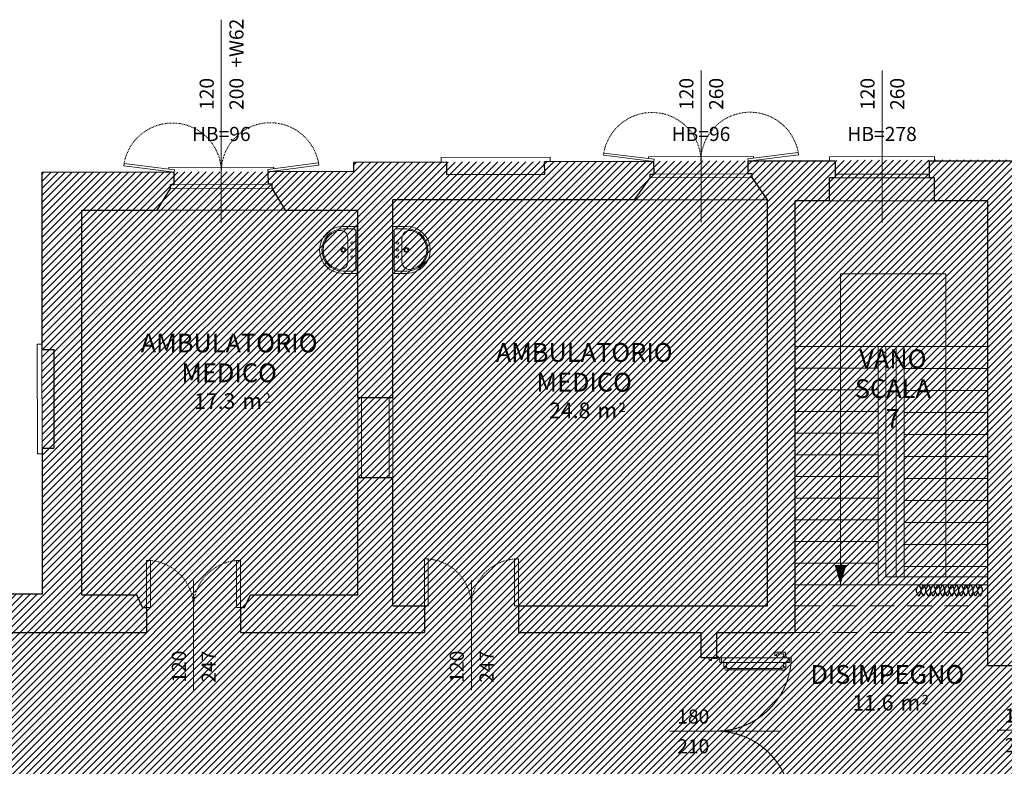
# Model space of a CAD drawing. Units: millimetres. Extents: x -87549 to 93520, y -54237 to 46564.
# Drawn here: x -31773 to -19210, y -41649 to -32122 of the extents above; entities that cross this region are included whole.
import ezdxf
from ezdxf.enums import TextEntityAlignment as Align

# ---------------------------------------------------------------- set-up
doc = ezdxf.new("R2010")
doc.units = ezdxf.units.MM
doc.header["$LTSCALE"] = 100
doc.linetypes.add('HIDDEN2', pattern=[4.7625, 3.175, -1.5875])
doc.linetypes.add('INGOMBRO', pattern=[0.2, 0.1, -0.1])
doc.layers.get('0').update_dxf_attribs({"lineweight": 9})
for name, color, linetype, lineweight in [('A-Bancali', 7, 'Continuous', 5), ('A-FIN', 4, 'Continuous', 5), ('A-MURI-SEZ', 1, 'Continuous', 30), ('A-PORTE', 3, 'Continuous', 13), ('A-Porte-proiezione', 6, 'HIDDEN2', 0), ('A-Proiezioni', 212, 'HIDDEN2', 20), ('A-Quote-infissi', 6, 'Continuous', 9), ('A-SAN', 4, 'Continuous', 13), ('A-SCALE', 7, 'Continuous', 13), ('A-TEX-ROOM', 7, 'Continuous', 9)]:
    doc.layers.add(name, color=color, linetype=linetype, lineweight=lineweight)
doc.layers.add('M-RADIATORE', color=4, linetype='Continuous')
doc.layers.add('Retini_NOappalto', color=252, linetype='Continuous')
doc.styles.add('Cardio', font='romans.shx', dxfattribs={"height": 18})
doc.styles.add('Destinazione', font='arial.ttf')
doc.styles.add('Quota_A', font='romans.shx', dxfattribs={"height": 18})

# ---------------------------------------------------------------- blocks, each defined once
blk = doc.blocks.new('Quota_a')
blk.add_line((-37.5, 0), (156.5, 0))
at = {"style": 'Cardio'}
blk.add_attdef('ALTEZZA_BANCALE', text='', height=18, rotation=270, dxfattribs=at).set_placement((60.8, 0), align=Align.BOTTOM_CENTER)
for tag, p in [('LARGHEZZA', (126.5, 4)), ('ALTEZZA', (126.5, -34))]:
    blk.add_attdef(tag, text='', height=18, dxfattribs=at).set_placement(p, align=Align.BOTTOM_CENTER)
blk = doc.blocks.new('Fre1')
blk.add_lwpolyline([(-25, 0, 15, 0, 0), (0, 0, 0, 0, 0)], format="xyseb")
blk = doc.blocks.new('Quota_sx1')
blk.add_line((-100, 0), (40, 0))
at = {"style": 'Quota_A'}
for tag, p in [('LARGHEZZA', (-70, 4)), ('ALTEZZA', (-70, -34))]:
    blk.add_attdef(tag, text='', height=18, dxfattribs=at).set_placement(p, align=Align.BOTTOM_CENTER)
blk = doc.blocks.new('Dest_mq')
at = {"style": 'Destinazione'}
for s, height, p in [('m', 20, (16.8, -110)), ('2', 12, (43.9, -102.1))]:
    blk.add_text(s, height=height, dxfattribs=at).set_placement(p)
at = {"style": 'Destinazione', "width": 0.99}
for tag, p in [('DESTINAZIONE-RIGA1', (0, 0)), ('DESTINAZIONE-RIGA2', (0, -38)), ('DESTINAZIONE-RIGA3', (0, -76))]:
    blk.add_attdef(tag, text='', height=24, dxfattribs=at).set_placement(p, align=Align.CENTER)
blk.add_attdef('SUPERFICIE', text='', height=20, dxfattribs=at).set_placement((7.9, -110), align=Align.RIGHT)
blk = doc.blocks.new('PortaR180e')
at = {"linetype": 'Continuous'}
for p, q in [((-187, -3.8), (-187, -2)), ((-181, -5.8), (-187, -5.8)), ((-6, -5.8), (0, -5.8)), ((0, -3.8), (0, -2)), ((-194.1, -74.9), (-194.1, -86.6)), ((-193.1, -74), (-190, -74)), ((-190, -76), (-190, -74)), ((3, -76), (3, -74)), ((6.1, -74), (3, -74)), ((7.1, -74.9), (7.1, -86.6)), ((-189, -87.5), (-193.2, -87.5)), ((-192.1, -84.6), (-192.1, -76.9)), ((-191.2, -76), (-190, -76)), ((-189, -85.5), (-191.2, -85.5)), ((2, -85.5), (4.2, -85.5)), ((2, -87.5), (6.2, -87.5)), ((4.2, -76), (3, -76)), ((5.1, -84.6), (5.1, -76.9)), ((-181, -91.2), (-187, -91.2)), ((-187, -93.3), (-187, -95)), ((-6, -91.2), (0, -91.2)), ((0, -93.3), (0, -95))]:
    blk.add_line(p, q, dxfattribs=at)
for points in [[(-190, -0.5), (-190, 0), (-187, 0), (-187, 10), (-183.5, 10), (-183.5, 7), (-186, 7), (-186, -0.5)], [(3, -0.5), (3, 0), (0, 0), (0, 10), (-3.5, 10), (-3.5, 7), (-1, 7), (-1, -0.5)], [(-181, -93.3), (-181, -3.8), (-187, -3.8), (-187, -93.3)], [(-175.4, -12.2), (-181, -12.2), (-181, -9), (-175.4, -9)], [(-11.6, -12.2), (-6, -12.2), (-6, -9), (-11.6, -9)], [(-6, -93.3), (-6, -3.8), (0, -3.8), (0, -93.3)], [(-171.7, -82.8), (-171.7, -14.2), (-173.3, -14.2), (-173.3, -82.8)], [(-15.3, -82.8), (-15.3, -14.2), (-13.7, -14.2), (-13.7, -82.8)], [(-187, -88.6), (-187, -84.3), (-189, -84.3), (-189, -88.6)], [(-175.4, -84.9), (-181, -84.9), (-181, -88), (-175.4, -88)], [(-11.6, -84.9), (-6, -84.9), (-6, -88), (-11.6, -88)], [(0, -88.6), (0, -84.3), (2, -84.3), (2, -88.6)]]:
    blk.add_lwpolyline(points, close=True, dxfattribs=at)
for points in [[(-175.4, -10.1), (-173.3, -10.1, -0.414214), (-171.2, -12.1), (-171.2, -14.2), (-173.8, -14.2), (-173.8, -13, 0.365977), (-175.4, -11.1)], [(-11.6, -10.1), (-13.7, -10.1, 0.414214), (-15.8, -12.1), (-15.8, -14.2), (-13.2, -14.2), (-13.2, -13, -0.365977), (-11.6, -11.1)], [(-171.7, -82.8), (-171.2, -82.8), (-171.2, -84.9, -0.414214), (-173.3, -87), (-175.4, -87), (-175.4, -85.9, 0.365977), (-173.8, -84.1), (-173.8, -82.8), (-173.3, -82.8)], [(-15.3, -82.8), (-15.8, -82.8), (-15.8, -84.9, 0.414214), (-13.7, -87), (-11.6, -87), (-11.6, -85.9, -0.365977), (-13.2, -84.1), (-13.2, -82.8), (-13.7, -82.8)]]:
    blk.add_lwpolyline(points, format="xyb", close=True, dxfattribs=at)
for centre in [(-187.7, -1.6), (0.7, -1.6)]:
    blk.add_circle(centre, 0.581, dxfattribs=at)
at = {"linetype": 'HIDDEN2'}
for centre, start, end in [((-189.6, 1), 271.5275, 359.0897), ((2.6, 1), 180.9103, 268.4725)]:
    blk.add_arc(centre, 96.1, start, end, dxfattribs=at)
at = {"linetype": 'Continuous'}
for centre, start, end in [((-193.2, -74.9), 90, 180), ((6.2, -74.9), 0, 90), ((-193.2, -86.6), 180, 270), ((-191.2, -76.9), 90, 180), ((-191.2, -84.6), 180, 270), ((4.2, -76.9), 0, 90), ((4.2, -84.6), 270, 0), ((6.2, -86.6), 270, 0)]:
    blk.add_arc(centre, 0.9, start, end, dxfattribs=at)
blk = doc.blocks.new('Dest_nomq')
at = {"style": 'Destinazione'}
for tag, p in [('DESTINAZIONE-RIGA1', (0, 0)), ('DESTINAZIONE-RIGA2', (0, -38)), ('DESTINAZIONE-RIGA3', (0, -76))]:
    blk.add_attdef(tag, text='', height=24, dxfattribs=at).set_placement(p, align=Align.CENTER)
blk = doc.blocks.new('Lavabo')
for p, q in [((30, -2), (-30, -2)), ((-30, -2), (-30, -20)), ((-27, -7), (-27, -20)), ((24, -4), (-24, -4)), ((27, -7), (27, -20)), ((30, -2), (30, -20)), ((15, -14), (-15, -14))]:
    blk.add_line(p, q)
for centre, radius in [((-9, -8.6), 1.44), ((0, -8.6), 1.58), ((9, -8.6), 1.44), ((0, -19.7), 3.16), ((0, -19.7), 2.03)]:
    blk.add_circle(centre, radius)
for centre, radius, start, end in [((-24, -7), 3, 90, 180), ((24, -7), 3, 0, 90), ((0, -20), 30, 180, 0), ((0, -20), 27, 180, 0), ((-15, -24), 10, 90, 194.9552), ((15, -24), 10, 345.0448, 90), ((0, -20), 25.5, 194.9552, 345.0448)]:
    blk.add_arc(centre, radius, start, end)

msp = doc.modelspace()

# ---------------------------------------------------------------- hatches: boundary and pattern name
at = {"layer": 'Retini_NOappalto'}
h = msp.add_hatch(dxfattribs=at)
h.set_pattern_fill('ANSI31', color=256, scale=20, style=0)
h.paths.add_polyline_path([(-84348.2, -34025.2), (-62311.2, -33988.4), (-62311, -34134.7), (-58320.6, -34128), (-58320.6, -39508.4), (-50110.6, -39472.3), (-50110.6, -33786.3), (-39749.6, -33768.9), (-39767.3, -39459.9), (-31484.3, -39452.1), (-31491.2, -34071.2), (-27512.2, -34058.4), (-27512.6, -33943.5), (-473.3, -33829.5), (-416.6, -47829.4), (-18958.1, -47938.8), (-18968.7, -52983.2), (-27520.6, -52989), (-27500.4, -47981.9), (-62136.8, -47981.9), (-62119.3, -52980.4), (-70663.3, -53061.6), (-70691.8, -47988.5), (-84385.4, -48020.4)])

# ---------------------------------------------------------------- linework, layer by layer
at = {"layer": 'A-Bancali'}
for p, q in [((-23929.7, -34421.9), (-22229.7, -34421.9)), ((-21439.7, -34431.9), (-20099.7, -34431.9)), ((-30019.7, -34550.8), (-28379.7, -34550.8)), ((-31548.4, -36261.2), (-31488.4, -36261.2)), ((-31548.4, -36261.2), (-31546.6, -37661.2)), ((-31488.3, -36331.2), (-31486.7, -37591.2)), ((-31546.6, -37661.2), (-31486.6, -37661.2))]:
    msp.add_line(p, q, dxfattribs=at)
for points in [[(-26394.7, -33940), (-26394.9, -33880), (-25004.9, -33875.5), (-25004.7, -33935.5)], [(-23749.8, -33892.1), (-23749.9, -33871.5), (-22409.9, -33867.2), (-22409.8, -33888.2)], [(-22409.7, -33918.5), (-22409.7, -33927.2)], [(-21439.2, -33927.4), (-21439.3, -33871.5), (-20099.3, -33867.2), (-20099.1, -33927.4)], [(-29870.5, -34026.6), (-29870.5, -34006), (-28530.5, -34001.7), (-28530.5, -34022.3)], [(-23749.7, -33931.5), (-23749.7, -33922.4)], [(-29870.3, -34066), (-29870.4, -34056.9)], [(-28530.4, -34052.6), (-28530.3, -34061.7)]]:
    msp.add_lwpolyline(points, dxfattribs=at)
at = {"layer": 'A-FIN'}
for p, q in [((-27459.7, -36941.9), (-27459.7, -37961.9)), ((-27409.7, -36941.9), (-27409.7, -37961.9)), ((-27059.7, -36941.9), (-27059.7, -37961.9)), ((-27009.7, -36941.9), (-27009.7, -37961.9))]:
    msp.add_line(p, q, dxfattribs=at)
for points in [[(-23679.7, -33931.3), (-24324.2, -33852.7), (-24320.2, -33823), (-23675.6, -33901.5)], [(-22479.7, -33927.4), (-21835.6, -33845.3), (-21839.7, -33815.6), (-22483.9, -33897.7)], [(-29800.3, -34065.7), (-30444.9, -33987.2), (-30440.9, -33957.4), (-29796.3, -34036)], [(-28600.3, -34061.9), (-27956.3, -33979.2), (-27960.5, -33949.5), (-28604.6, -34032.2)], [(-22429, -34137.2), (-22429.2, -34087.2), (-23729.2, -34091.4), (-23729, -34141.4)], [(-20169.7, -34141.3), (-20169.8, -34091.3), (-21369.7, -34091.3), (-21369.5, -34141.3)], [(-28549.7, -34271.7), (-28549.8, -34221.7), (-29849.8, -34225.9), (-29849.7, -34275.9)]]:
    msp.add_lwpolyline(points, close=True, dxfattribs=at)
at = {"layer": 'A-FIN', "linetype": 'INGOMBRO'}
for centre, radius, start, end in [((-23704.7, -33931.3), 625, 0.18381, 170.01424), ((-22455.5, -33928.9), 626.1, 10.42977, 180.03893), ((-29825.3, -34065.8), 625, 0.18381, 170.01424), ((-28575.3, -34061.8), 625, 10.35339, 180.18381)]:
    msp.add_arc(centre, radius, start, end, dxfattribs=at)
at = {"layer": 'A-MURI-SEZ'}
for p, q in [((-26324.7, -33939.7), (-27512.6, -33943.5)), ((-27512.6, -33943.5), (-27512.2, -34058.4)), ((-23679.7, -33931.3), (-25074.7, -33935.7)), ((-21369.7, -33927.4), (-22479.7, -33927.4)), ((-21369.7, -33927.4), (-21369.5, -34141.3)), ((-20169.7, -33927.4), (-20169.7, -34141.3)), ((-17582.4, -33927.5), (-20169.7, -33927.4)), ((-29800.3, -34065.7), (-31491.2, -34071.2)), ((-31491.2, -34071.2), (-31488.3, -36331.2)), ((-27512.2, -34058.4), (-28600.3, -34061.9)), ((-21439.7, -34431.9), (-21439.5, -34141.3)), ((-21369.5, -34141.3), (-21439.5, -34141.3)), ((-20099.7, -34141.3), (-20169.7, -34141.3)), ((-20099.7, -34431.9), (-20099.7, -34141.3)), ((-30019.7, -34550.8), (-29849.7, -34275.9)), ((-28379.7, -34550.8), (-28549.7, -34271.7)), ((-23929.7, -34421.9), (-27009.7, -34421.9)), ((-27009.7, -36941.9), (-27009.7, -34421.9)), ((-22229.7, -39601.8), (-22229.7, -34421.9)), ((-21879.7, -39941.9), (-21879.7, -34431.9)), ((-21439.7, -34431.9), (-21879.7, -34431.9)), ((-19419.7, -34431.9), (-20099.7, -34431.9)), ((-19419.6, -40361.9), (-19419.7, -34431.9)), ((-30979.7, -39460.8), (-30979.7, -34550.8)), ((-30979.7, -34550.8), (-30019.7, -34550.8)), ((-28379.7, -34550.8), (-27459.7, -34550.8)), ((-27459.7, -36941.9), (-27459.7, -34550.8)), ((-31488.3, -36331.2), (-31338.3, -36331.2)), ((-31338.3, -36331.2), (-31336.7, -37591.2)), ((-31486.7, -37591.2), (-31336.7, -37591.2)), ((-31486.7, -37591.2), (-31484.3, -39452.1)), ((-27459.7, -39460.9), (-27459.7, -37961.9)), ((-27009.7, -39601.3), (-27009.7, -37961.9)), ((-31484.3, -39452.1), (-32864.7, -39453.3)), ((-30979.7, -39460.8), (-30279.7, -39460.9)), ((-30204.7, -39620.9), (-30279.7, -39460.9)), ((-28904.7, -39620.9), (-28829.7, -39460.9)), ((-28829.7, -39460.9), (-27459.7, -39460.9)), ((-30204.7, -39620.9), (-30154.7, -39620.9)), ((-28954.7, -39620.9), (-28904.7, -39620.9)), ((-27009.7, -39601.3), (-26609.7, -39601.3)), ((-25409.7, -39601.5), (-22229.7, -39601.8)), ((-32634.7, -39940.7), (-30154.7, -39940.9)), ((-28954.7, -39941.1), (-26609.7, -39941.3)), ((-25409.7, -39941.5), (-23675.9, -39941.7)), ((-23675.9, -39941.7), (-23077.8, -39941.7)), ((-23077.8, -40265.1), (-23077.8, -39941.7)), ((-22877.8, -40265.2), (-22877.8, -39941.7)), ((-22877.8, -39941.7), (-21879.7, -39941.9)), ((-22877.8, -40265.2), (-23077.8, -40265.1))]:
    msp.add_line(p, q, dxfattribs=at)
at = {"layer": 'A-MURI-SEZ', "linetype": 'ByBlock'}
for p, q in [((-26324.2, -34099.7), (-26324.7, -33939.7)), ((-25074.2, -34095.7), (-25074.7, -33935.7)), ((-23679.2, -34091.3), (-23679.7, -33931.3)), ((-22479.2, -34087.4), (-22479.7, -33927.4)), ((-29799.8, -34225.7), (-29800.3, -34065.7)), ((-28599.8, -34221.9), (-28600.3, -34061.9)), ((-25074.2, -34095.7), (-26324.2, -34099.7)), ((-23929.7, -34421.9), (-23729, -34141.4)), ((-23729.2, -34091.4), (-23679.2, -34091.3)), ((-23729, -34141.4), (-23729.2, -34091.4)), ((-22429.2, -34087.2), (-22479.2, -34087.4)), ((-22429, -34137.2), (-22429.2, -34087.2)), ((-22229.7, -34421.9), (-22429, -34137.2)), ((-29849.8, -34225.9), (-29799.8, -34225.7)), ((-29849.7, -34275.9), (-29849.8, -34225.9)), ((-28549.8, -34221.7), (-28599.8, -34221.9)), ((-28549.7, -34271.7), (-28549.8, -34221.7)), ((-27459.7, -36941.9), (-27009.7, -36941.9)), ((-27459.7, -37961.9), (-27009.7, -37961.9)), ((-30154.7, -39620.9), (-30154.7, -39940.9)), ((-28954.7, -39620.9), (-28954.7, -39941.1)), ((-26609.7, -39601.3), (-26609.7, -39941.3)), ((-25409.7, -39601.5), (-25409.7, -39941.5)), ((-19419.6, -40361.9), (-18940.1, -40361.9))]:
    msp.add_line(p, q, dxfattribs=at)
at = {"layer": 'A-PORTE'}
for points in [[(-30104.7, -39620.9), (-30104.7, -39020.9), (-30154.7, -39020.9), (-30154.7, -39620.9)], [(-29004.7, -39620.9), (-29004.7, -39020.9), (-28954.7, -39020.9), (-28954.7, -39620.9)], [(-26559.7, -39601.3), (-26559.6, -39001.3), (-26609.6, -39001.3), (-26609.7, -39601.3)], [(-25459.7, -39601.5), (-25459.6, -39001.5), (-25409.6, -39001.5), (-25409.7, -39601.5)]]:
    msp.add_lwpolyline(points, close=True, dxfattribs=at)
at = {"layer": 'A-Porte-proiezione', "linetype": 'INGOMBRO'}
for centre, start, end in [((-30154.7, -39620.9), 359.99841, 85.23477), ((-28954.7, -39620.9), 94.76206, 179.99841), ((-26609.7, -39601.3), 359.99359, 85.22994), ((-25409.7, -39601.5), 94.75723, 179.99359)]:
    msp.add_arc(centre, 600, start, end, dxfattribs=at)
at = {"layer": 'A-Proiezioni'}
for p, q in [((-21879.7, -39601.8), (-19419.6, -39601.8)), ((-21879.7, -39941.9), (-19419.7, -39941.9))]:
    msp.add_line(p, q, dxfattribs=at)
at = {"layer": 'A-SCALE'}
for p, q in [((-19419.7, -36291.9), (-21879.7, -36291.9)), ((-20819.7, -39331.9), (-20819.7, -36291.9)), ((-20719.7, -39231.9), (-20719.7, -36291.9)), ((-20589.7, -39231.9), (-20589.7, -36291.9)), ((-20489.7, -39231.9), (-20489.7, -36291.9)), ((-20819.7, -36568.2), (-21879.7, -36568.2)), ((-19419.7, -36572.9), (-20489.7, -36572.9)), ((-20819.7, -36844.6), (-21879.7, -36844.6)), ((-19419.7, -36853.8), (-20489.7, -36853.8)), ((-20819.7, -37120.9), (-21879.7, -37120.9)), ((-19419.7, -37134.7), (-20489.7, -37134.7)), ((-20819.7, -37397.3), (-21879.7, -37397.3)), ((-19419.7, -37415.6), (-20489.7, -37415.6)), ((-20819.7, -37673.7), (-21879.7, -37673.7)), ((-19419.7, -37696.5), (-20489.7, -37696.5)), ((-20819.7, -37950), (-21879.7, -37950)), ((-19419.7, -37977.4), (-20489.7, -37977.4)), ((-20819.7, -38226.4), (-21879.7, -38226.4)), ((-19419.7, -38258.3), (-20489.7, -38258.3)), ((-20819.7, -38502.8), (-21879.7, -38502.8)), ((-19419.7, -38539.2), (-20489.7, -38539.2)), ((-20819.7, -38779.1), (-21879.7, -38779.1)), ((-19419.7, -38820.1), (-20489.7, -38820.1)), ((-20819.7, -39055.5), (-21879.7, -39055.5)), ((-19419.7, -39101), (-20489.7, -39101)), ((-20719.7, -39231.9), (-19419.6, -39231.9)), ((-20819.7, -39331.9), (-21879.7, -39331.9)), ((-19419.6, -39331.9), (-20819.7, -39331.9))]:
    msp.add_line(p, q, dxfattribs=at)
msp.add_lwpolyline([(-21299.7, -39331.9), (-21299.7, -35364.4), (-19954.7, -35364.4), (-19954.7, -39231.9)], dxfattribs=at)
at = {"layer": 'M-RADIATORE'}
for p, q in [((-20307.8, -39340.2), (-20329.2, -39387.3)), ((-20329.2, -39421.6), (-20329.2, -39387.3)), ((-20329.2, -39421.6), (-20307.8, -39468.7)), ((-20290.6, -39340.2), (-20307.8, -39340.2)), ((-20269.2, -39387.3), (-20290.6, -39340.2)), ((-20290.6, -39468.7), (-20269.2, -39421.6)), ((-20247.8, -39340.2), (-20269.2, -39387.3)), ((-20269.2, -39421.6), (-20269.2, -39387.3)), ((-20269.2, -39421.6), (-20269.2, -39387.3)), ((-20269.2, -39421.6), (-20247.8, -39468.7)), ((-20230.6, -39340.2), (-20247.8, -39340.2)), ((-20209.2, -39387.3), (-20230.6, -39340.2)), ((-20230.6, -39468.7), (-20209.2, -39421.6)), ((-20187.8, -39340.2), (-20209.2, -39387.3)), ((-20209.2, -39421.6), (-20209.2, -39387.3)), ((-20209.2, -39421.6), (-20209.2, -39387.3)), ((-20209.2, -39421.6), (-20209.2, -39387.3)), ((-20209.2, -39421.6), (-20187.8, -39468.7)), ((-20170.6, -39340.2), (-20187.8, -39340.2)), ((-20149.2, -39387.3), (-20170.6, -39340.2)), ((-20170.6, -39468.7), (-20149.2, -39421.6)), ((-20127.8, -39340.2), (-20149.2, -39387.3)), ((-20149.2, -39421.6), (-20149.2, -39387.3)), ((-20149.2, -39421.6), (-20149.2, -39387.3)), ((-20149.2, -39421.6), (-20127.8, -39468.7)), ((-20110.6, -39340.2), (-20127.8, -39340.2)), ((-20089.2, -39387.3), (-20110.6, -39340.2)), ((-20110.6, -39468.7), (-20089.2, -39421.6)), ((-20067.8, -39340.2), (-20089.2, -39387.3)), ((-20089.2, -39421.6), (-20089.2, -39387.3)), ((-20089.2, -39421.6), (-20089.2, -39387.3)), ((-20089.2, -39421.6), (-20067.8, -39468.7)), ((-20050.6, -39340.2), (-20067.8, -39340.2)), ((-20029.2, -39387.3), (-20050.6, -39340.2)), ((-20050.6, -39468.7), (-20029.2, -39421.6)), ((-20007.8, -39340.2), (-20029.2, -39387.3)), ((-20029.2, -39421.6), (-20029.2, -39387.3)), ((-20029.2, -39421.6), (-20029.2, -39387.3)), ((-20029.2, -39421.6), (-20007.8, -39468.7)), ((-19990.7, -39340.2), (-20007.8, -39340.2)), ((-19969.2, -39387.3), (-19990.7, -39340.2)), ((-19990.7, -39468.7), (-19969.2, -39421.6)), ((-19947.8, -39340.2), (-19969.2, -39387.3)), ((-19969.2, -39421.6), (-19969.2, -39387.3)), ((-19969.2, -39421.6), (-19969.2, -39387.3)), ((-19969.2, -39421.6), (-19969.2, -39387.3)), ((-19969.2, -39421.6), (-19947.8, -39468.7)), ((-19930.7, -39340.2), (-19947.8, -39340.2)), ((-19909.2, -39387.3), (-19930.7, -39340.2)), ((-19930.7, -39468.7), (-19909.2, -39421.6)), ((-19887.8, -39340.2), (-19909.2, -39387.3)), ((-19909.2, -39421.6), (-19909.2, -39387.3)), ((-19909.2, -39421.6), (-19909.2, -39387.3)), ((-19909.2, -39421.6), (-19887.8, -39468.7)), ((-19870.7, -39340.2), (-19887.8, -39340.2)), ((-19849.2, -39387.3), (-19870.7, -39340.2)), ((-19870.7, -39468.7), (-19849.2, -39421.6)), ((-19827.8, -39340.2), (-19849.2, -39387.3)), ((-19849.2, -39421.6), (-19849.2, -39387.3)), ((-19849.2, -39421.6), (-19849.2, -39387.3)), ((-19849.2, -39421.6), (-19827.8, -39468.7)), ((-19810.7, -39340.2), (-19827.8, -39340.2)), ((-19789.2, -39387.3), (-19810.7, -39340.2)), ((-19810.7, -39468.7), (-19789.2, -39421.6)), ((-19767.8, -39340.2), (-19789.2, -39387.3)), ((-19789.2, -39421.6), (-19789.2, -39387.3)), ((-19789.2, -39421.6), (-19789.2, -39387.3)), ((-19789.2, -39421.6), (-19767.8, -39468.7)), ((-19750.7, -39340.2), (-19767.8, -39340.2)), ((-19729.2, -39387.3), (-19750.7, -39340.2)), ((-19750.7, -39468.7), (-19729.2, -39421.6)), ((-19707.8, -39340.2), (-19729.2, -39387.3)), ((-19729.2, -39421.6), (-19729.2, -39387.3)), ((-19729.2, -39421.6), (-19729.2, -39387.3)), ((-19729.2, -39421.6), (-19707.8, -39468.7)), ((-19690.7, -39340.2), (-19707.8, -39340.2)), ((-19669.2, -39387.3), (-19690.7, -39340.2)), ((-19690.7, -39468.7), (-19669.2, -39421.6)), ((-19647.8, -39340.2), (-19669.2, -39387.3)), ((-19669.2, -39421.6), (-19669.2, -39387.3)), ((-19669.2, -39421.6), (-19669.2, -39387.3)), ((-19669.2, -39421.6), (-19647.8, -39468.7)), ((-19630.7, -39340.2), (-19647.8, -39340.2)), ((-19609.3, -39387.3), (-19630.7, -39340.2)), ((-19630.7, -39468.7), (-19609.3, -39421.6)), ((-19587.8, -39340.2), (-19609.3, -39387.3)), ((-19609.3, -39421.6), (-19609.3, -39387.3)), ((-19609.3, -39421.6), (-19609.3, -39387.3)), ((-19609.3, -39421.6), (-19587.8, -39468.7)), ((-19570.7, -39340.2), (-19587.8, -39340.2)), ((-19549.3, -39387.3), (-19570.7, -39340.2)), ((-19570.7, -39468.7), (-19549.3, -39421.6)), ((-19527.8, -39340.2), (-19549.3, -39387.3)), ((-19549.3, -39421.6), (-19549.3, -39387.3)), ((-19549.3, -39421.6), (-19549.3, -39387.3)), ((-19549.3, -39421.6), (-19527.8, -39468.7)), ((-19510.7, -39340.2), (-19527.8, -39340.2)), ((-19489.3, -39387.3), (-19510.7, -39340.2)), ((-19510.7, -39468.7), (-19489.3, -39421.6)), ((-19489.3, -39421.6), (-19489.3, -39387.3)), ((-20307.8, -39468.7), (-20290.6, -39468.7)), ((-20247.8, -39468.7), (-20230.6, -39468.7)), ((-20187.8, -39468.7), (-20170.6, -39468.7)), ((-20127.8, -39468.7), (-20110.6, -39468.7)), ((-20067.8, -39468.7), (-20050.6, -39468.7)), ((-20007.8, -39468.7), (-19990.7, -39468.7)), ((-19947.8, -39468.7), (-19930.7, -39468.7)), ((-19887.8, -39468.7), (-19870.7, -39468.7)), ((-19827.8, -39468.7), (-19810.7, -39468.7)), ((-19767.8, -39468.7), (-19750.7, -39468.7)), ((-19707.8, -39468.7), (-19690.7, -39468.7)), ((-19647.8, -39468.7), (-19630.7, -39468.7)), ((-19587.8, -39468.7), (-19570.7, -39468.7)), ((-19527.8, -39468.7), (-19510.7, -39468.7))]:
    msp.add_line(p, q, dxfattribs=at)

# ---------------------------------------------------------------- block references
at = {"layer": 'A-PORTE', "xscale": -10.00000000001884, "yscale": 10, "zscale": 10, "rotation": 89.99358644001626}
msp.add_blockref('PortaR180e', (-22878, -42135.2), dxfattribs=at)
at = {"layer": 'A-Quote-infissi'}
ref = msp.add_blockref('Quota_a', (-29200.5, -33686.8), dxfattribs=dict(at, xscale=10, yscale=10, zscale=10, rotation=90))
ref.add_attrib('ALTEZZA', '+W62', dxfattribs={"layer": '0', "height": 180, "rotation": 90, "style": 'Cardio'}).set_placement((-28860.5, -32421.8), align=Align.BOTTOM_CENTER)
at = {"layer": 'A-Quote-infissi', "xscale": 10, "yscale": 10, "zscale": 10, "rotation": 90}
for name, p, values in [('Quota_a', (-29200.5, -34334.3), {'LARGHEZZA': '120', 'ALTEZZA': '200', 'ALTEZZA_BANCALE': 'HB=96'}), ('Quota_a', (-23079.9, -34334.3), {'LARGHEZZA': '120', 'ALTEZZA': '260', 'ALTEZZA_BANCALE': 'HB=96'}), ('Quota_a', (-20769.3, -34334.3), {'LARGHEZZA': '120', 'ALTEZZA': '260', 'ALTEZZA_BANCALE': 'HB=278'}), ('Quota_sx1', (-29554.7, -39678), {'LARGHEZZA': '120', 'ALTEZZA': '247'}), ('Quota_sx1', (-26009.7, -39678.4), {'LARGHEZZA': '120', 'ALTEZZA': '247'})]:
    msp.add_blockref(name, p, dxfattribs=at).add_auto_attribs(values)
at = {"layer": 'A-Quote-infissi', "xscale": 10, "yscale": 10, "zscale": 10}
for p in [(-22478.9, -41200.2), (-18302.2, -41186.8)]:
    msp.add_blockref('Quota_sx1', p, dxfattribs=at).add_auto_attribs({'LARGHEZZA': '180', 'ALTEZZA': '210'})
at = {"layer": 'A-SAN', "yscale": 10, "zscale": 10}
for p, xscale, rotation in [((-27445.8, -35060.2), 10, 270), ((-27035, -35060.2), -10, 90)]:
    msp.add_blockref('Lavabo', p, dxfattribs=dict(at, xscale=xscale, rotation=rotation))
at = {"layer": 'A-SCALE', "xscale": 10, "yscale": 10, "zscale": 10, "rotation": 270}
msp.add_blockref('Fre1', (-21299.7, -39331.9), dxfattribs=at)
at = {"layer": 'A-TEX-ROOM', "xscale": 10, "yscale": 10, "zscale": 10}
for p, values in [((-29100.7, -35988), {'DESTINAZIONE-RIGA2': 'AMBULATORIO', 'DESTINAZIONE-RIGA3': 'MEDICO', 'SUPERFICIE': '17.3'}), ((-24570.5, -36107.9), {'DESTINAZIONE-RIGA2': 'AMBULATORIO', 'DESTINAZIONE-RIGA3': 'MEDICO', 'SUPERFICIE': '24.8'}), ((-20702.6, -39837.2), {'DESTINAZIONE-RIGA3': 'DISIMPEGNO', 'SUPERFICIE': '11.6'})]:
    msp.add_blockref('Dest_mq', p, dxfattribs=at).add_auto_attribs(values)
at = {"layer": 'A-TEX-ROOM'}
ref = msp.add_blockref('Dest_nomq', (-20632, -36569.6), dxfattribs=dict(at, xscale=10, yscale=10, zscale=10))
ref.add_attrib('DESTINAZIONE-RIGA1', 'VANO', dxfattribs={"layer": '0', "height": 240, "style": 'Destinazione', "width": 0.99}).set_placement((-20632, -36569.6), align=Align.CENTER)
ref.add_attrib('DESTINAZIONE-RIGA2', 'SCALA', dxfattribs={"layer": '0', "height": 240, "style": 'Destinazione', "width": 0.99}).set_placement((-20632, -36949.6), align=Align.CENTER)
ref.add_attrib('DESTINAZIONE-RIGA3', '7', dxfattribs={"layer": '0', "height": 240, "style": 'Destinazione', "width": 0.99}).set_placement((-20632, -37329.6), align=Align.CENTER)

doc.saveas('drawing.dxf')
